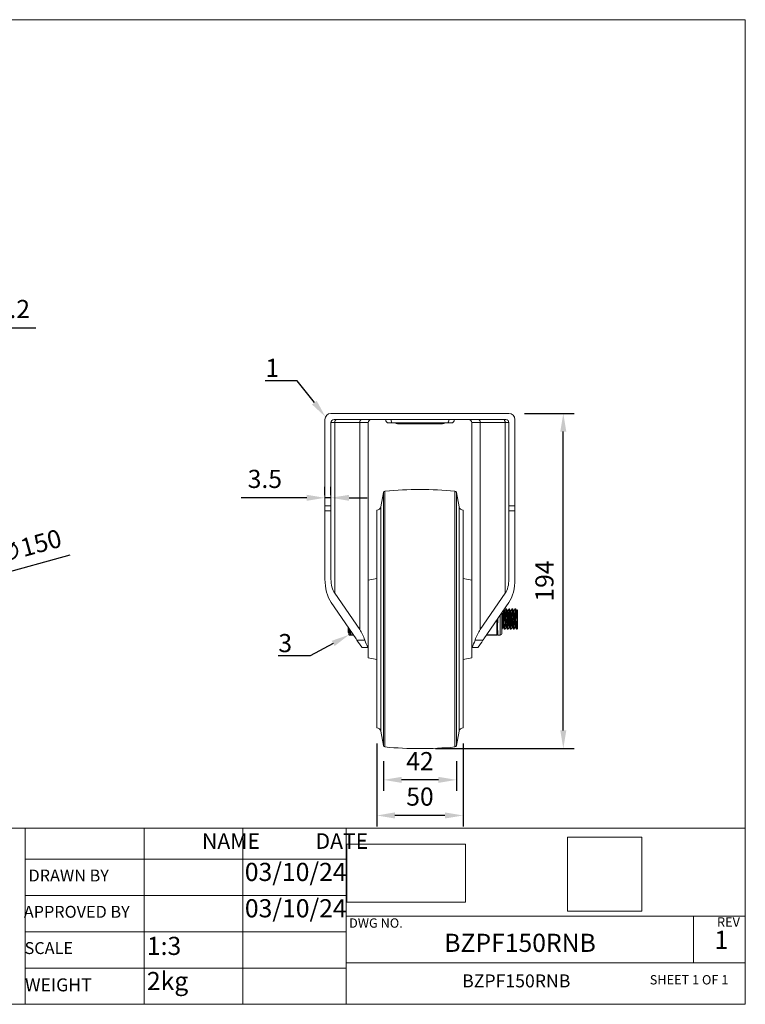
# Model space of a CAD drawing. Units: millimetres. Extents: x 10 to 287, y 10 to 200.
# Drawn here: x 147 to 287, y 10 to 200 of the extents above; entities that cross this region are included whole.
import ezdxf
from ezdxf import colors
from ezdxf.entities.mleader import LeaderData, LeaderLine
from ezdxf.math import Vec2, Vec3

# ---------------------------------------------------------------- set-up
doc = ezdxf.new("R2010")
doc.units = ezdxf.units.MM
doc.header["$LTSCALE"] = 0.75
for name, color, linetype, lineweight in [('FD_Dimensions', 7, 'Continuous', 13), ('Leaders', 7, 'Continuous', 13), ('Notes', 7, 'Continuous', 13), ('TITLEBLOCK', 7, 'Continuous', 18), ('Visible', 7, 'Continuous', 13), ('Visible Narrow', 7, 'Continuous', 13)]:
    doc.layers.add(name, color=color, linetype=linetype, lineweight=lineweight)
doc.styles.add('FusionTitle', font='arial.ttf')
doc.styles.get("Standard").update_dxf_attribs({"font": 'arial.ttf'})
doc.dimstyles.new('Dim-ISO-25', dxfattribs={"dimtxt": 3.5, "dimasz": 3.5, "dimexe": 2.1, "dimexo": 3, "dimgap": 1.4, "dimtad": 1, "dimdec": 4, "dimdsep": 46, "dimtxsty": 'Standard', "dimcen": 0, "dimadec": 4, "dimazin": 2, "dimtp": 0.1, "dimtm": 0.1, "dimtfac": 1, "dimtdec": 4, "dimtmove": 0, "dimatfit": 3, "dimfxl": 1, "dimarcsym": 0})
picture_1 = doc.add_image_def('image1.png', size_in_pixel=(284, 139))
picture_2 = doc.add_image_def('image2.png', size_in_pixel=(137, 136))

# ---------------------------------------------------------------- blocks, each defined once
blk = doc.blocks.new('BIL C&W DRAWING SHEET')
at = {"layer": 'TITLEBLOCK', "lineweight": 13}
for p, q in [((-175, 34), (-139, 34)), ((-116, 0), (-116, 34)), ((-97, 0), (-97, 34)), ((-77, 28), (-139, 28)), ((-77, 0), (-77, 28)), ((-77, 28), (-77, 22)), ((-77, 21), (-77, 28)), ((-77, 21), (-139, 21)), ((-77, 14), (-77, 21)), ((-77, 14), (-139, 14)), ((-77, 7), (-77, 14)), ((-77, 6), (-77, 12.5)), ((-77, 7), (-139, 7)), ((-77, 0), (-77, 7)), ((-77, 0), (-77, 6)), ((-139, 0), (-116, 0)), ((-116, 0), (-97, 0))]:
    blk.add_line(p, q, dxfattribs=at)
for points in [[(-277, 190), (0, 190), (0, 0), (-277, 0)], [(0, 0), (-209, 0), (-209, 34), (0, 34)], [(-175, 0), (-139, 0), (-139, 34), (-175, 34)], [(-139, 0), (-77, 0), (-77, 34), (-139, 34)], [(-77, 0), (-139, 0), (-139, 34), (-77, 34)], [(-77, 17), (0, 17), (0, 34), (-77, 34)], [(-10, 17), (-77, 17), (-77, 8), (-10, 8)], [(0, 8), (-10, 8), (-10, 17), (0, 17)], [(0, 0), (-77, 0), (-77, 8), (0, 8)], [(-77, 0), (-139, 0), (-139, 0), (-77, 0)]]:
    blk.add_lwpolyline(points, close=True, dxfattribs=at)
at = {"layer": 'TITLEBLOCK', "lineweight": 35, "attachment_point": 1, "style": 'FusionTitle'}
for s, width, heights, insert, char_height in [('\\pi3.71794;{\\f8514oem|b0|i0|c0|p0;NAME}', 19, [0], (-116, 33), 3), ('\\pi4.68554;{\\f8514oem|b0|i0|c0|p0;DATE}', 20, [0], (-97, 33), 3), ('{\\f8514oem|b0|i0|c0|p0; \\H1.04545x;DRAWN BY}', 23, [0], (-139, 26), 2.2), (' {\\f8514oem|b0|i0|c0|p0;\\H0.92x;APPROVED BY}', 26, [4.81], (-140, 19), 2.5), ('{\\f8514oem|b0|i0|c0|p0;DWG NO.}', 13, [0], (-76.47, 16.58), 1.8), ('\\pi2.52347;{\\f8514oem|b0|i0|c0|p0;REV}', 10, [0], (-10, 16.78), 1.8), (' {\\f8514oem|b0|i0|c0|p0;\\H0.76667x;SCALE}', 23, [0], (-140, 12), 3), ('{\\f8514oem|b0|i0|c0|p0;WEIGHT}', 23, [0], (-139, 5), 2.5), ('{\\f8514oem|b0|i0|c0|p0;SHEET 1 OF 1}', 18.4378, [0], (-18.44, 5.63), 1.8)]:
    blk.add_mtext_dynamic_manual_height_columns(s, width=width, gutter_width=17.5, heights=heights, dxfattribs=dict(at, insert=insert, char_height=char_height))
at = {"layer": 'TITLEBLOCK', "linetype": 'Continuous', "lineweight": 0}
image = blk.add_image(picture_1, insert=(-76.92, 19.7), size_in_units=(22.89, 11.2), dxfattribs=at)
image.dxf.flags = 15
image = blk.add_image(picture_2, insert=(-34.31, 17.97), size_in_units=(14.37, 14.27), dxfattribs=at)
image.dxf.flags = 15
blk = doc.blocks.new('*D22')
at = {"layer": 'Defpoints', "color": 0, "transparency": 16777216}
for p in [(127.49, 147.25), (131.55, 147.25), (131.55, 140.56)]:
    blk.add_point(p, dxfattribs=at)
at = {"layer": 'FD_Dimensions', "color": 0, "lineweight": -2, "transparency": 16777216}
for p, q in [((127.49, 144.25), (127.49, 138.46)), ((131.55, 144.25), (131.55, 138.46)), ((123.99, 140.56), (120.49, 140.56)), ((127.49, 140.56), (131.55, 140.56)), ((135.05, 140.56), (150.08, 140.56))]:
    blk.add_line(p, q, dxfattribs=at)
at = {"layer": 'FD_Dimensions', "color": 0, "transparency": 16777216}
for points in [[(123.99, 141.14), (123.99, 139.98), (127.49, 140.56)], [(135.05, 141.14), (135.05, 139.98), (131.55, 140.56)]]:
    blk.add_solid(points, dxfattribs=at)
at = {"layer": 'FD_Dimensions', "color": 0, "transparency": 16777216, "insert": (144.32, 143.72), "char_height": 3.5, "attachment_point": 5}
blk.add_mtext('12.2', dxfattribs=at)
blk = doc.blocks.new('*D23')
at = {"layer": 'Defpoints', "color": 0, "transparency": 16777216}
for p in [(136.11, 91.01), (87.93, 77.68)]:
    blk.add_point(p, dxfattribs=at)
at = {"layer": 'FD_Dimensions', "color": 0, "lineweight": -2, "transparency": 16777216}
for p, q in [((156.67, 96.7), (139.49, 91.95)), ((87.93, 77.68), (136.11, 91.01)), ((84.55, 76.75), (81.18, 75.81))]:
    blk.add_line(p, q, dxfattribs=at)
at = {"layer": 'FD_Dimensions', "color": 0, "transparency": 16777216}
for points in [[(139.33, 92.51), (139.64, 91.39), (136.11, 91.01)], [(84.4, 77.31), (84.71, 76.18), (87.93, 77.68)]]:
    blk.add_solid(points, dxfattribs=at)
at = {"layer": 'FD_Dimensions', "color": 0, "transparency": 16777216, "insert": (148.89, 97.96), "char_height": 3.5, "attachment_point": 5, "rotation": 15.4679}
blk.add_mtext('∅150', dxfattribs=at)
blk = doc.blocks.new('*D24')
at = {"layer": 'Defpoints', "color": 0, "transparency": 16777216}
for p in [(217.17, 59.93), (231.26, 59.93), (217.17, 53.31)]:
    blk.add_point(p, dxfattribs=at)
at = {"layer": 'FD_Dimensions', "color": 0, "lineweight": -2, "transparency": 16777216}
for p, q in [((217.17, 56.93), (217.17, 51.21)), ((231.26, 56.93), (231.26, 51.21)), ((227.76, 53.31), (220.67, 53.31))]:
    blk.add_line(p, q, dxfattribs=at)
at = {"layer": 'FD_Dimensions', "color": 0, "transparency": 16777216}
for points in [[(220.67, 53.89), (220.67, 52.73), (217.17, 53.31)], [(227.76, 53.89), (227.76, 52.73), (231.26, 53.31)]]:
    blk.add_solid(points, dxfattribs=at)
at = {"layer": 'FD_Dimensions', "color": 0, "transparency": 16777216, "insert": (224.21, 56.47), "char_height": 3.5, "attachment_point": 5}
blk.add_mtext('42', dxfattribs=at)
blk = doc.blocks.new('*D25')
at = {"layer": 'Defpoints', "color": 0, "transparency": 16777216}
for p in [(241.38, 124.01), (251.88, 124.01), (224.21, 59.35)]:
    blk.add_point(p, dxfattribs=at)
at = {"layer": 'FD_Dimensions', "color": 0, "lineweight": -2, "transparency": 16777216}
for p, q in [((244.38, 124.01), (253.98, 124.01)), ((251.88, 62.85), (251.88, 120.51)), ((227.21, 59.35), (253.98, 59.35))]:
    blk.add_line(p, q, dxfattribs=at)
at = {"layer": 'FD_Dimensions', "color": 0, "transparency": 16777216}
for points in [[(251.29, 120.51), (252.46, 120.51), (251.88, 124.01)], [(251.29, 62.85), (252.46, 62.85), (251.88, 59.35)]]:
    blk.add_solid(points, dxfattribs=at)
at = {"layer": 'FD_Dimensions', "color": 0, "transparency": 16777216, "insert": (248.69, 91.68), "char_height": 3.5, "attachment_point": 5, "rotation": 90}
blk.add_mtext('194', dxfattribs=at)
blk = doc.blocks.new('*D26')
at = {"layer": 'Defpoints', "color": 0, "transparency": 16777216}
for p in [(205.88, 107.74), (205.88, 105.24), (207.04, 105.24)]:
    blk.add_point(p, dxfattribs=at)
at = {"layer": 'FD_Dimensions', "color": 0, "lineweight": -2, "transparency": 16777216}
for p, q in [((205.88, 108.24), (205.88, 109.84)), ((207.04, 108.24), (207.04, 109.84)), ((202.38, 107.74), (189.68, 107.74)), ((207.04, 107.74), (205.88, 107.74)), ((210.54, 107.74), (214.04, 107.74))]:
    blk.add_line(p, q, dxfattribs=at)
at = {"layer": 'FD_Dimensions', "color": 0, "transparency": 16777216}
for points in [[(202.38, 108.32), (202.38, 107.16), (205.88, 107.74)], [(210.54, 108.32), (210.54, 107.16), (207.04, 107.74)]]:
    blk.add_solid(points, dxfattribs=at)
at = {"layer": 'FD_Dimensions', "color": 0, "transparency": 16777216, "insert": (194.28, 110.93), "char_height": 3.5, "attachment_point": 5}
blk.add_mtext('3.5', dxfattribs=at)
blk = doc.blocks.new('*D27')
at = {"layer": 'Defpoints', "color": 0, "transparency": 16777216}
for p in [(215.88, 63.35), (232.54, 63.35), (215.88, 46.44)]:
    blk.add_point(p, dxfattribs=at)
at = {"layer": 'FD_Dimensions', "color": 0, "lineweight": -2, "transparency": 16777216}
for p, q in [((215.88, 60.35), (215.88, 44.34)), ((232.54, 60.35), (232.54, 44.34)), ((229.04, 46.44), (219.38, 46.44))]:
    blk.add_line(p, q, dxfattribs=at)
at = {"layer": 'FD_Dimensions', "color": 0, "transparency": 16777216}
for points in [[(219.38, 47.03), (219.38, 45.86), (215.88, 46.44)], [(229.04, 47.03), (229.04, 45.86), (232.54, 46.44)]]:
    blk.add_solid(points, dxfattribs=at)
at = {"layer": 'FD_Dimensions', "color": 0, "transparency": 16777216, "insert": (224.21, 49.63), "char_height": 3.5, "attachment_point": 5}
blk.add_mtext('50', dxfattribs=at)

msp = doc.modelspace()

# ---------------------------------------------------------------- linework, layer by layer
at = {"layer": 'Visible', "extrusion": (0, 1, 0)}
for p, q in [((207.044177, 124.013901), (241.37751, 124.013901)), ((205.87751, 106.176107), (205.87751, 122.847235)), ((207.044177, 122.263901), (207.044177, 106.176107)), ((207.62751, 122.847235), (240.794177, 122.847235)), ((214.210844, 87.392271), (214.210844, 122.263901)), ((218.892185, 122.180568), (218.210844, 122.180568)), ((229.529502, 122.180568), (218.892185, 122.180568)), ((228.544177, 122.013901), (219.87751, 122.013901)), ((230.210844, 122.180568), (229.529502, 122.180568)), ((234.210844, 87.392271), (234.210844, 122.263901)), ((241.37751, 106.176107), (241.37751, 122.263901)), ((242.544177, 122.847235), (242.544177, 106.176107)), ((216.663434, 106.003148), (217.165632, 108.765235)), ((231.758253, 106.003148), (231.256056, 108.765235)), ((205.87751, 105.242351), (205.87751, 106.176107)), ((205.87751, 92.066853), (205.87751, 105.242351)), ((207.044177, 106.176107), (207.044177, 105.242351)), ((207.044177, 105.242351), (207.044177, 92.066853)), ((215.87751, 63.347235), (215.87751, 105.347235)), ((232.544177, 63.347235), (232.544177, 105.347235)), ((241.37751, 105.242351), (241.37751, 106.176107)), ((241.37751, 92.066853), (241.37751, 105.242351)), ((242.544177, 106.176107), (242.544177, 105.242351)), ((242.544177, 105.242351), (242.544177, 92.066853)), ((214.210844, 91.847235), (215.87751, 92.155877)), ((234.210844, 91.847235), (232.544177, 92.155877)), ((207.761343, 89.312047), (212.580922, 82.306185)), ((235.840765, 82.306185), (240.660345, 89.312047)), ((211.870633, 80.553127), (207.051054, 87.558989)), ((241.370633, 87.558989), (236.551054, 80.553127)), ((214.210844, 81.302198), (214.210844, 87.392271)), ((234.210844, 81.302198), (234.210844, 87.392271)), ((240.044177, 81.638901), (240.044177, 85.630819)), ((240.622557, 85.986651), (240.511999, 85.986651)), ((240.898635, 86.319485), (240.814719, 86.319485)), ((241.205891, 85.986651), (241.095332, 85.986651)), ((241.481969, 86.319485), (241.398052, 86.319485)), ((241.789224, 85.986651), (241.678665, 85.986651)), ((242.065302, 86.319485), (241.981385, 86.319485)), ((242.372557, 85.986651), (242.261999, 85.986651)), ((242.648635, 86.319485), (242.564719, 86.319485)), ((242.955891, 85.986651), (242.845332, 85.986651)), ((243.044177, 86.146733), (243.044177, 85.299589)), ((239.210844, 84.347235), (239.210844, 84.419464)), ((239.210844, 83.620668), (239.210844, 84.347235)), ((243.044177, 83.39488), (243.044177, 85.299589)), ((210.37751, 82.413112), (210.37751, 82.723568)), ((210.37751, 82.413112), (210.37751, 82.396743)), ((210.37751, 82.413112), (210.460844, 82.413112)), ((210.37751, 82.396743), (210.37751, 82.380403)), ((210.37751, 82.396743), (210.460844, 82.396743)), ((210.37751, 82.16955), (210.37751, 82.380403)), ((210.37751, 82.380403), (210.460844, 82.380403)), ((210.37751, 82.16955), (210.37751, 82.0559)), ((210.37751, 81.756429), (210.37751, 82.0559)), ((210.37751, 81.756429), (210.460844, 81.756429)), ((210.460844, 81.475285), (210.460844, 82.602433)), ((239.210844, 81.388901), (239.210844, 82.115468)), ((240.326355, 82.707818), (240.215797, 82.707818)), ((240.606969, 82.374985), (240.523052, 82.374985)), ((240.909689, 82.707818), (240.79913, 82.707818)), ((241.190302, 82.374985), (241.106385, 82.374985)), ((241.493022, 82.707818), (241.382464, 82.707818)), ((241.773635, 82.374985), (241.689719, 82.374985)), ((242.076355, 82.707818), (241.965797, 82.707818)), ((242.356969, 82.374985), (242.273052, 82.374985)), ((242.659689, 82.707818), (242.54913, 82.707818)), ((242.940302, 82.374985), (242.856385, 82.374985)), ((243.044177, 83.39488), (243.044177, 82.547739)), ((210.483228, 81.391857), (210.533231, 81.305379)), ((210.67746, 81.222235), (210.942083, 81.222235)), ((210.942083, 81.222235), (211.410331, 81.222235)), ((214.210844, 78.850324), (214.210844, 81.302198)), ((234.210844, 78.850324), (234.210844, 81.302198)), ((237.011357, 81.222235), (239.044177, 81.222235)), ((239.154417, 81.263901), (239.669177, 81.263901)), ((213.044177, 78.847235), (213.044177, 78.850324)), ((213.044177, 78.847235), (214.210844, 78.847235)), ((214.210844, 78.850324), (214.210844, 78.847235)), ((214.210844, 76.847235), (214.210844, 78.847235)), ((234.210844, 78.847235), (234.210844, 78.850324)), ((234.210844, 78.847235), (235.37751, 78.847235)), ((234.210844, 76.847235), (234.210844, 78.847235)), ((235.37751, 78.850324), (235.37751, 78.847235)), ((214.210844, 76.847235), (215.87751, 76.538593)), ((234.210844, 76.847235), (232.544177, 76.538593)), ((216.663434, 62.691321), (217.165632, 59.929234)), ((231.758253, 62.691321), (231.256056, 59.929234))]:
    msp.add_line(p, q, dxfattribs=at)
at = {"layer": 'Visible', "extrusion": (-2.22331e-16, 0, -1)}
for centre, radius, start, end in [((-207.044177, 122.847235), 1.166667, 0, 90), ((-241.37751, 122.847235), 1.166667, 90, 180), ((-218.210844, 122.847235), 0.666667, 270, 0), ((-219.87751, 122.847235), 0.833333, 270, 306.86989765), ((-228.544177, 122.847235), 0.833333, 233.13010235, 270), ((-230.210844, 122.847235), 0.666667, 180, 270), ((-217.493588, 108.705606), 0.333333, 10.30484647, 84.74440053), ((-224.210844, 35.680568), 73.666667, 84.74440053, 95.25559947), ((-230.928099, 108.705606), 0.333333, 95.25559947, 169.69515353), ((-215.87751, 106.146043), 0.798808, 190.30484647, 270), ((-232.544177, 106.146043), 0.798808, 270, 349.69515353), ((-210.62751, 81.475285), 0.166667, 329.96243556, 0), ((-239.669177, 81.638901), 0.375, 180, 270), ((-215.87751, 62.548426), 0.798808, 90, 169.69515353), ((-232.544177, 62.548426), 0.798808, 10.30484647, 90), ((-217.493588, 59.988863), 0.333333, 275.25559947, 349.69515353), ((-224.210844, 133.013901), 73.666667, 264.74440053, 275.25559947), ((-230.928099, 59.988863), 0.333333, 190.30484647, 264.74440053)]:
    msp.add_arc(centre, radius, start, end, dxfattribs=at)
at = {"layer": 'Visible'}
for centre, radius, start, end in [((207.62751, 122.263901), 0.583333, 90, 180), ((214.794177, 122.263901), 0.583333, 90, 180), ((233.62751, 122.263901), 0.583333, 0, 90), ((240.794177, 122.263901), 0.583333, 0, 90), ((267.57696, 86.22407), 27.479563, 181.0848731, 187.32989805), ((274.245295, 86.242481), 33.945895, 180.44145065, 186.53831571), ((214.417954, 82.606415), 28.634786, 1.57772387, 6.76038417), ((255.368067, 84.941906), 15.320743, 180.5435792, 188.37919454), ((210.677467, 81.388914), 0.166679, 210.07755647, 269.99755778), ((225.145689, 88.419492), 15.422782, 211.89977144, 218.33488523), ((222.6838, 83.590143), 9.705594, 200.01051578, 209.2228912), ((225.737887, 83.590143), 9.705594, 330.7771088, 339.98948422), ((223.275999, 88.419492), 15.422782, 321.66511477, 328.10022856), ((239.044177, 81.388901), 0.166667, 270, 0)]:
    msp.add_arc(centre, radius, start, end, dxfattribs=at)
at = {"layer": 'Visible', "extrusion": (-2.22331e-16, -4.6438e-26, -1)}
msp.add_ellipse((208.87751, 92.066853), major_axis=(0, 5.682353), ratio=0.5279503106, start_param=3.7961634209, end_param=4.7123889804, dxfattribs=at)
at = {"layer": 'Visible'}
for centre, major_axis, start_param, end_param in [((208.87751, 92.066853), (0, 3.472549), 1.5707963268, 2.4870218863), ((239.544177, 92.066853), (0, 3.472549), 3.7961634209, 4.7123889804), ((210.044177, 76.045264), (0, 5.682353), -0.7328229609, -0.6545707673), ((238.37751, 76.045264), (0, 5.682353), 0.6545707673, 0.732822961)]:
    msp.add_ellipse(centre, major_axis=major_axis, ratio=0.5279503106, start_param=start_param, end_param=end_param, dxfattribs=at)
at = {"layer": 'Visible', "extrusion": (-2.22331e-16, -4.64833e-26, -1)}
msp.add_ellipse((239.544177, 92.066853), major_axis=(0, 5.682353), ratio=0.5279503106, start_param=1.5707963268, end_param=2.4870218863, dxfattribs=at)
at = {"layer": 'Visible', "extrusion": (-2.22331e-16, -4.64498e-26, -1)}
msp.add_ellipse((210.044177, 76.045264), major_axis=(0, 7.892157), ratio=0.5279503106, start_param=0.6545707673, end_param=1.0060897159, dxfattribs=at)
at = {"layer": 'Visible', "extrusion": (-2.22331e-16, -4.64715e-26, -1)}
msp.add_ellipse((238.37751, 76.045264), major_axis=(0, 7.892157), ratio=0.5279503106, start_param=-1.0060897159, end_param=-0.6545707673, dxfattribs=at)
at = {"layer": 'Visible'}
for points, knots in [([(240.614522, 82.383201), (240.59494, 82.351387), (240.575358, 82.449364), (240.555776, 82.667292), (240.529122, 82.963928), (240.502468, 83.477549), (240.475814, 84.036712), (240.449165, 84.595756), (240.422517, 85.19043), (240.395869, 85.622314), (240.384071, 85.81352), (240.372273, 85.971323), (240.360475, 86.088149)], [26.1702428682, 26.1702428682, 26.1702428682, 26.1702428682, 26.8030004046, 26.8030004046, 26.8030004046, 27.6642890519, 27.6642890519, 27.6642890519, 28.5253934339, 28.5253934339, 28.5253934339, 28.9066275128, 28.9066275128, 28.9066275128, 28.9066275128]), ([(240.79913, 82.709806), (240.790619, 82.709065), (240.782107, 82.728616), (240.773596, 82.769435), (240.745664, 82.903386), (240.717733, 83.263513), (240.689802, 83.719097), (240.661877, 84.174576), (240.633952, 84.715779), (240.606027, 85.146342), (240.578109, 85.576807), (240.55019, 85.887539), (240.522272, 85.965841), (240.520362, 85.971199), (240.518451, 85.975461), (240.516541, 85.978644)], [34.5575191895, 34.5575191895, 34.5575191895, 34.5575191895, 34.8325565493, 34.8325565493, 34.8325565493, 35.7351146498, 35.7351146498, 35.7351146498, 36.6374644167, 36.6374644167, 36.6374644167, 37.5396082703, 37.5396082703, 37.5396082703, 37.6013383324, 37.6013383324, 37.6013383324, 37.6013383324]), ([(240.905147, 82.718311), (240.889234, 82.746301), (240.873322, 82.843914), (240.857409, 83.005336), (240.829471, 83.288747), (240.801533, 83.762807), (240.773596, 84.25537), (240.745664, 84.747818), (240.717733, 85.248279), (240.689802, 85.575095), (240.667387, 85.837365), (240.644972, 85.983332), (240.622557, 85.985558)], [34.6552927002, 34.6552927002, 34.6552927002, 34.6552927002, 35.1694821525, 35.1694821525, 35.1694821525, 36.0722510124, 36.0722510124, 36.0722510124, 36.9748091128, 36.9748091128, 36.9748091128, 37.6991118431, 37.6991118431, 37.6991118431, 37.6991118431]), ([(240.807166, 86.312596), (240.809931, 86.317585), (240.812697, 86.319892), (240.815462, 86.319421), (240.842227, 86.314868), (240.868991, 86.050292), (240.895756, 85.614666), (240.922494, 85.179479), (240.949231, 84.581417), (240.975969, 84.021231), (241.00268, 83.46159), (241.029392, 82.949756), (241.056104, 82.657236), (241.072864, 82.47369), (241.089625, 82.378537), (241.106385, 82.377424)], [-26.165043778, -26.165043778, -26.165043778, -26.165043778, -26.0756827109, -26.0756827109, -26.0756827109, -25.210822683, -25.210822683, -25.210822683, -24.3468368616, -24.3468368616, -24.3468368616, -23.4836905367, -23.4836905367, -23.4836905367, -22.9420976704, -22.9420976704, -22.9420976704, -22.9420976704]), ([(241.197855, 82.381526), (241.197275, 82.380512), (241.196695, 82.37962), (241.196115, 82.378848), (241.169412, 82.343359), (241.14271, 82.566476), (241.116008, 82.973484), (241.089312, 83.380397), (241.062617, 83.96386), (241.035921, 84.52857), (241.009231, 85.09315), (240.982541, 85.628934), (240.955852, 85.956653), (240.93678, 86.190836), (240.917708, 86.3158), (240.898635, 86.317641)], [19.887057561, 19.887057561, 19.887057561, 19.887057561, 19.9058048028, 19.9058048028, 19.9058048028, 20.7686435349, 20.7686435349, 20.7686435349, 21.6312810761, 21.6312810761, 21.6312810761, 22.4937195592, 22.4937195592, 22.4937195592, 23.1100036687, 23.1100036687, 23.1100036687, 23.1100036687]), ([(241.382464, 82.709452), (241.375213, 82.708747), (241.367963, 82.722883), (241.360713, 82.752603), (241.332735, 82.867294), (241.304756, 83.211607), (241.276778, 83.660185), (241.248806, 84.108652), (241.220834, 84.651731), (241.192863, 85.091787), (241.164898, 85.531735), (241.136934, 85.859307), (241.108969, 85.955347), (241.105937, 85.965758), (241.102906, 85.973425), (241.099874, 85.97841)], [28.2743338823, 28.2743338823, 28.2743338823, 28.2743338823, 28.5086119964, 28.5086119964, 28.5086119964, 29.4126966849, 29.4126966849, 29.4126966849, 30.3165559347, 30.3165559347, 30.3165559347, 31.2201922076, 31.2201922076, 31.2201922076, 31.3181530252, 31.3181530252, 31.3181530252, 31.3181530252]), ([(241.48848, 82.718438), (241.473877, 82.74377), (241.459273, 82.827625), (241.44467, 82.966707), (241.416684, 83.233242), (241.388699, 83.696881), (241.360713, 84.188748), (241.332735, 84.680491), (241.304756, 85.189912), (241.276778, 85.531542), (241.253149, 85.820063), (241.22952, 85.983694), (241.205891, 85.985903)], [28.372107393, 28.372107393, 28.372107393, 28.372107393, 28.8439938644, 28.8439938644, 28.8439938644, 29.7483064595, 29.7483064595, 29.7483064595, 30.652391148, 30.652391148, 30.652391148, 31.4159265359, 31.4159265359, 31.4159265359, 31.4159265359]), ([(241.390499, 86.31199), (241.412175, 86.347173), (241.433851, 86.220673), (241.455527, 85.953473), (241.482104, 85.625847), (241.508682, 85.092374), (241.53526, 84.530205), (241.561819, 83.968433), (241.588378, 83.387824), (241.614937, 82.980937), (241.639864, 82.59905), (241.664791, 82.376434), (241.689719, 82.375121)], [-19.8818584708, -19.8818584708, -19.8818584708, -19.8818584708, -19.1814366587, -19.1814366587, -19.1814366587, -18.32261496, -18.32261496, -18.32261496, -17.4643985734, -17.4643985734, -17.4643985734, -16.6589123632, -16.6589123632, -16.6589123632, -16.6589123632]), ([(241.781188, 82.38343), (241.773258, 82.369005), (241.765328, 82.375758), (241.757398, 82.405071), (241.730651, 82.503942), (241.703903, 82.857687), (241.677156, 83.347484), (241.650415, 83.837158), (241.623674, 84.454029), (241.596933, 84.990984), (241.570199, 85.527806), (241.543465, 85.975133), (241.51673, 86.182845), (241.505143, 86.272871), (241.493556, 86.317187), (241.481969, 86.316764)], [13.6038722539, 13.6038722539, 13.6038722539, 13.6038722539, 13.8601201021, 13.8601201021, 13.8601201021, 14.7244273212, 14.7244273212, 14.7244273212, 15.5885182747, 15.5885182747, 15.5885182747, 16.452395132, 16.452395132, 16.452395132, 16.8268183615, 16.8268183615, 16.8268183615, 16.8268183615]), ([(241.965797, 82.708963), (241.960154, 82.708394), (241.954511, 82.716928), (241.948867, 82.734999), (241.920838, 82.824755), (241.892808, 83.14784), (241.864779, 83.586242), (241.836757, 84.024528), (241.808735, 84.568619), (241.780713, 85.019876), (241.752698, 85.471013), (241.724684, 85.819655), (241.696669, 85.938576), (241.692182, 85.957624), (241.687695, 85.970713), (241.683208, 85.978013)], [21.9911485751, 21.9911485751, 21.9911485751, 21.9911485751, 22.1734987798, 22.1734987798, 22.1734987798, 23.0792310013, 23.0792310013, 23.0792310013, 23.9847203728, 23.9847203728, 23.9847203728, 24.8899694015, 24.8899694015, 24.8899694015, 25.034967718, 25.034967718, 25.034967718, 25.034967718]), ([(242.071813, 82.718448), (242.058868, 82.740489), (242.045924, 82.808526), (242.032979, 82.921325), (242.004942, 83.165634), (241.976905, 83.614643), (241.948867, 84.104267), (241.920838, 84.593759), (241.892808, 85.11328), (241.864779, 85.473071), (241.839594, 85.796349), (241.814409, 85.984412), (241.789224, 85.986292)], [22.0889220858, 22.0889220858, 22.0889220858, 22.0889220858, 22.5072156576, 22.5072156576, 22.5072156576, 23.4131932429, 23.4131932429, 23.4131932429, 24.3189254644, 24.3189254644, 24.3189254644, 25.1327412287, 25.1327412287, 25.1327412287, 25.1327412287]), ([(241.973832, 86.31014), (241.987725, 86.333968), (242.001618, 86.2938), (242.015511, 86.187746), (242.042219, 85.983862), (242.068927, 85.540171), (242.095635, 85.005314), (242.122295, 84.471427), (242.148954, 83.856207), (242.175614, 83.365082), (242.202229, 82.874775), (242.228845, 82.516782), (242.25546, 82.410286), (242.261324, 82.386822), (242.267188, 82.375656), (242.273052, 82.376265)], [-13.5986731636, -13.5986731636, -13.5986731636, -13.5986731636, -13.1497516112, -13.1497516112, -13.1497516112, -12.2867165128, -12.2867165128, -12.2867165128, -11.4252490965, -11.4252490965, -11.4252490965, -10.565214409, -10.565214409, -10.565214409, -10.375727056, -10.375727056, -10.375727056, -10.375727056]), ([(242.364522, 82.384284), (242.349573, 82.358965), (242.334624, 82.407814), (242.319676, 82.531973), (242.292879, 82.754533), (242.266083, 83.215048), (242.239287, 83.758324), (242.212498, 84.301454), (242.185709, 84.917487), (242.15892, 85.398919), (242.132138, 85.880223), (242.105356, 86.218316), (242.078574, 86.299368), (242.07415, 86.312756), (242.069726, 86.319092), (242.065302, 86.318643)], [7.3206869467, 7.3206869467, 7.3206869467, 7.3206869467, 7.8037307159, 7.8037307159, 7.8037307159, 8.6696130126, 8.6696130126, 8.6696130126, 9.535263699, 9.535263699, 9.535263699, 10.4006849845, 10.4006849845, 10.4006849845, 10.5436330543, 10.5436330543, 10.5436330543, 10.5436330543]), ([(242.54913, 82.708384), (242.545466, 82.708064), (242.541802, 82.711653), (242.538138, 82.719295), (242.510054, 82.777875), (242.48197, 83.073372), (242.453885, 83.497478), (242.425809, 83.921462), (242.397733, 84.464768), (242.369656, 84.928358), (242.341588, 85.391817), (242.31352, 85.765552), (242.285452, 85.912718), (242.279148, 85.945768), (242.272845, 85.967231), (242.266541, 85.977448)], [15.7079632679, 15.7079632679, 15.7079632679, 15.7079632679, 15.8263613832, 15.8263613832, 15.8263613832, 16.7338643359, 16.7338643359, 16.7338643359, 17.6411066935, 17.6411066935, 17.6411066935, 18.5480910125, 18.5480910125, 18.5480910125, 18.7517824109, 18.7517824109, 18.7517824109, 18.7517824109]), ([(242.655147, 82.718231), (242.644236, 82.736407), (242.633326, 82.787402), (242.622415, 82.871259), (242.594323, 83.087178), (242.566231, 83.516259), (242.538138, 84.001148), (242.510054, 84.485897), (242.48197, 85.015879), (242.453885, 85.39684), (242.426776, 85.764575), (242.399667, 85.985748), (242.372557, 85.986604)], [15.8057367786, 15.8057367786, 15.8057367786, 15.8057367786, 16.1582897345, 16.1582897345, 16.1582897345, 17.0660558463, 17.0660558463, 17.0660558463, 17.973558799, 17.973558799, 17.973558799, 18.8495559215, 18.8495559215, 18.8495559215, 18.8495559215]), ([(242.557166, 86.311586), (242.563335, 86.322874), (242.569504, 86.321199), (242.575674, 86.30577), (242.602327, 86.239115), (242.62898, 85.917044), (242.655633, 85.447051), (242.682202, 84.978531), (242.708772, 84.371289), (242.735341, 83.826861), (242.762194, 83.276633), (242.789046, 82.800515), (242.815899, 82.559563), (242.829394, 82.438467), (242.84289, 82.377818), (242.856385, 82.377769)], [-7.3154878565, -7.3154878565, -7.3154878565, -7.3154878565, -7.116137603, -7.116137603, -7.116137603, -6.2548849333, -6.2548849333, -6.2548849333, -5.396328877, -5.396328877, -5.396328877, -4.5286272315, -4.5286272315, -4.5286272315, -4.0925417488, -4.0925417488, -4.0925417488, -4.0925417488]), ([(242.947855, 82.382633), (242.926242, 82.34766), (242.90463, 82.473006), (242.883017, 82.738664), (242.856169, 83.068677), (242.82932, 83.609197), (242.802472, 84.177432), (242.775631, 84.745504), (242.74879, 85.330933), (242.72195, 85.735841), (242.697512, 86.104504), (242.673074, 86.317416), (242.648635, 86.319194)], [1.0375016395, 1.0375016395, 1.0375016395, 1.0375016395, 1.7358826788, 1.7358826788, 1.7358826788, 2.6034486245, 2.6034486245, 2.6034486245, 3.4707673222, 3.4707673222, 3.4707673222, 4.2604477471, 4.2604477471, 4.2604477471, 4.2604477471]), ([(243.044177, 85.299589), (243.016043, 85.703976), (242.987908, 85.964443), (242.959774, 85.985217), (242.95848, 85.986173), (242.957185, 85.986621), (242.955891, 85.986568)], [11.61542151911, 11.61542151911, 11.61542151911, 11.61542151911, 12.52454215189, 12.52454215189, 12.52454215189, 12.56637061436, 12.56637061436, 12.56637061436, 12.56637061436]), ([(239.210844, 82.115468), (239.211368, 82.193158), (239.201948, 82.277604), (239.174335, 82.506797), (239.154417, 82.658374), (239.154417, 82.805568), (239.154417, 82.952761), (239.174335, 83.119225), (239.201948, 83.400182), (239.211368, 83.511483), (239.210844, 83.620668)], [-0.25013697453, -0.25013697453, -0.25013697453, -0.25013697453, -0.15296808632, -0.15296808632, 0, 0, 0, 0.15296808632, 0.15296808632, 0.25013697453, 0.25013697453, 0.25013697453, 0.25013697453])]:
    msp.add_open_spline(points, degree=3, knots=knots, dxfattribs=at)
for points in [[(240.409992, 86.162576), (240.445497, 86.101318), (240.481012, 86.040066), (240.516541, 85.978821)], [(240.618022, 85.986651), (240.681107, 86.0954), (240.744149, 86.204174), (240.807166, 86.312962)], [(240.906188, 86.312962), (240.970718, 86.201563), (241.035273, 86.090179), (241.099874, 85.978821)], [(241.201355, 85.986651), (241.26444, 86.0954), (241.327482, 86.204174), (241.390499, 86.312962)], [(241.489522, 86.312962), (241.554051, 86.201563), (241.618607, 86.090179), (241.683208, 85.978821)], [(241.784689, 85.986651), (241.847773, 86.0954), (241.910815, 86.204174), (241.973832, 86.312962)], [(242.072855, 86.312962), (242.137385, 86.201563), (242.20194, 86.090179), (242.266541, 85.978821)], [(242.368022, 85.986651), (242.431107, 86.0954), (242.494149, 86.204174), (242.557166, 86.312962)], [(242.656188, 86.312962), (242.720718, 86.201563), (242.785273, 86.090179), (242.849874, 85.978821)], [(242.951355, 85.986651), (242.982306, 86.040005), (243.013245, 86.093365), (243.044177, 86.146729)], [(240.220332, 82.707818), (240.161581, 82.60654), (240.102868, 82.505241), (240.044177, 82.403929)], [(240.515499, 82.381507), (240.45097, 82.492906), (240.386414, 82.60429), (240.321813, 82.715648)], [(240.803665, 82.707818), (240.740581, 82.599069), (240.677539, 82.490295), (240.614522, 82.381507)], [(241.098832, 82.381507), (241.034303, 82.492906), (240.969747, 82.60429), (240.905147, 82.715648)], [(241.386999, 82.707818), (241.323914, 82.599069), (241.260872, 82.490295), (241.197855, 82.381507)], [(241.682166, 82.381507), (241.617636, 82.492906), (241.553081, 82.60429), (241.48848, 82.715648)], [(241.970332, 82.707818), (241.907247, 82.599069), (241.844206, 82.490295), (241.781188, 82.381507)], [(242.265499, 82.381507), (242.20097, 82.492906), (242.136414, 82.60429), (242.071813, 82.715648)], [(242.553665, 82.707818), (242.490581, 82.599069), (242.427539, 82.490295), (242.364522, 82.381507)], [(242.848832, 82.381507), (242.784303, 82.492906), (242.719747, 82.60429), (242.655147, 82.715648)], [(243.044177, 82.54774), (243.012062, 82.492334), (242.979955, 82.436923), (242.947855, 82.381507)]]:
    msp.add_open_spline(points, degree=3, dxfattribs=at)
at = {"layer": 'Visible Narrow', "extrusion": (0, 1, 0)}
for p, q in [((207.044177, 122.263901), (207.761343, 122.263901)), ((207.761343, 89.312047), (207.761343, 122.263901)), ((207.761343, 122.263901), (212.580922, 122.263901)), ((214.210844, 122.263901), (212.580922, 122.263901)), ((212.580922, 82.306185), (212.580922, 122.263901)), ((235.840765, 122.263901), (234.210844, 122.263901)), ((235.840765, 82.306185), (235.840765, 122.263901)), ((235.840765, 122.263901), (240.660345, 122.263901)), ((240.660345, 122.263901), (241.37751, 122.263901)), ((240.660345, 89.312047), (240.660345, 122.263901)), ((217.165632, 59.929234), (217.165632, 108.765235)), ((217.463055, 59.656931), (217.463055, 109.037538)), ((230.958632, 59.656931), (230.958632, 109.037538)), ((231.256056, 59.929234), (231.256056, 108.765235)), ((207.044177, 106.176107), (205.87751, 106.176107)), ((205.87751, 105.242351), (207.044177, 105.242351)), ((216.663434, 62.691321), (216.663434, 106.003148)), ((231.758253, 62.691321), (231.758253, 106.003148)), ((242.544177, 106.176107), (241.37751, 106.176107)), ((241.37751, 105.242351), (242.544177, 105.242351)), ((239.044177, 84.177193), (239.044177, 81.305568)), ((239.669177, 81.263901), (239.669177, 85.085709)), ((210.37751, 82.16955), (210.460844, 82.16955)), ((210.37751, 82.0559), (210.460844, 82.0559)), ((210.483228, 82.569895), (210.483228, 81.391857)), ((211.353003, 81.305568), (210.94208, 81.305568)), ((210.942087, 81.222235), (210.942087, 81.305566)), ((213.563951, 80.268893), (212.051089, 80.268893)), ((236.370599, 80.268893), (234.857737, 80.268893)), ((239.044177, 81.305568), (237.068685, 81.305568)), ((239.044177, 81.305568), (239.044177, 81.222235))]:
    msp.add_line(p, q, dxfattribs=at)
at = {"layer": 'Visible Narrow'}
for centre, radius, start, end in [((215.551622, 82.948667), 5.025798, 185.40552736, 198.94768098), ((216.102612, 83.051742), 5.447944, 188.67640355, 198.69434592), ((211.591711, 59.365265), 21.965733, 92.07130543, 92.76216713)]:
    msp.add_arc(centre, radius, start, end, dxfattribs=at)
for centre, major_axis, ratio, start_param, end_param in [((208.116487, 122.263901), (0, 0.583333), 0.6088187851, 0, 1.5707963268), ((212.936066, 122.263901), (0, 0.583333), 0.6088187851, 0, 1.5707963268), ((218.892185, 122.847235), (0, 0.666667), 0.3710691824, 1.5707963268, 3.1415926536), ((235.485621, 122.263901), (0, 0.583333), 0.6088187851, 4.7123889804, 6.2831853072), ((240.305201, 122.263901), (0, 0.583333), 0.6088187851, -1.5707963268, 0), ((239.044177, 84.347235), (-0.166667, 0), 0.5, 1.965257936, 3.1415926536), ((239.044177, 84.347235), (0.166667, 0), 0.5, 0, 0.5137533332), ((210.942087, 81.388901), (0, 0.166667), 0.9606569257, 2.0193455388, 3.1415664873)]:
    msp.add_ellipse(centre, major_axis=major_axis, ratio=ratio, start_param=start_param, end_param=end_param, dxfattribs=at)
at = {"layer": 'Visible Narrow', "extrusion": (-2.22331e-16, 2.24208e-44, -1)}
msp.add_ellipse((229.529502, 122.847235), major_axis=(0, 0.666667), ratio=0.3710691824, start_param=1.5707963268, end_param=3.1415926536, dxfattribs=at)
at = {"layer": 'Visible Narrow', "extrusion": (-2.22331e-16, 7.17124e-29, -1)}
msp.add_ellipse((210.942087, 81.388901), major_axis=(0.15809, 0.052776), ratio=0.4803284503, start_param=1.7298810493, end_param=2.8522132533, dxfattribs=at)
at = {"layer": 'Visible Narrow', "extrusion": (-2.22331e-16, -2.29589e-41, -1)}
msp.add_ellipse((239.044177, 81.388901), major_axis=(0.166667, 0), ratio=0.5, start_param=0, end_param=1.5707963268, dxfattribs=at)

# ---------------------------------------------------------------- block references
at = {"layer": 'TITLEBLOCK'}
msp.add_blockref('BIL C&W DRAWING SHEET', (287, 10), dxfattribs=at)

# ---------------------------------------------------------------- texts
at = {"layer": 'Notes', "attachment_point": 1}
for s, width, insert, char_height in [('03/10/24', 1.85217048, (190.408112, 37.295005), 3.5), ('03/10/24', 1.82411672, (190.423149, 30.28086), 3.5), ('1:3', 1.54837609, (171.514758, 23.022579), 3.5), ('BZPF150RNB', 0.31219376, (228.904146, 23.614059), 3.5), ('1', 0.88639672, (281.036914, 24.187018), 3.5), ('2kg', 1.73510651, (171.519159, 16.239551), 3.5), ('BZPF150RNB', 1.25003625, (232.354247, 15.767991), 2.5)]:
    msp.add_mtext_dynamic_manual_height_columns(s, width=width, gutter_width=17.5, heights=[0], dxfattribs=dict(at, insert=insert, char_height=char_height))

# ---------------------------------------------------------------- dimensions: what is measured, and where the dimension line sits
at = {"layer": 'FD_Dimensions'}
for base, p1, p2, picture, middle in [((131.553731, 140.558436), (127.487064, 147.251633), (131.553731, 147.251633), '*D22', (144.316794, 143.715598)), ((205.87751, 107.739287), (207.044177, 105.242351), (205.87751, 105.242351), '*D26', (194.279523, 110.927486)), ((215.87751, 46.442427), (232.544177, 63.347235), (215.87751, 63.347235), '*D27', (224.210844, 49.629433))]:
    dim = msp.add_linear_dim(base=base, p1=p1, p2=p2, dimstyle='Dim-ISO-25', override={"dimlfac": 3, "dimclrd": 0, "dimclre": 0}, dxfattribs=at)
    dim.commit()
    dim.dimension.update_dxf_attribs({"geometry": picture, "text_midpoint": middle})
dim = msp.add_linear_dim(base=(251.87751, 124.013901), p1=(224.210844, 59.347235), p2=(241.37751, 124.013901), angle=90, dimstyle='Dim-ISO-25', override={"dimlfac": 3, "dimclrd": 0, "dimclre": 0}, dxfattribs=at)
dim.commit()
dim.dimension.update_dxf_attribs({"geometry": '*D25', "text_midpoint": (248.690505, 91.680568)})
dim = msp.add_diameter_dim_2p(p1=(87.925897, 77.679774), p2=(136.114899, 91.014695), dimstyle='Dim-ISO-25', override={"dimlfac": 3}, dxfattribs=at)
dim.commit()
dim.dimension.update_dxf_attribs({"geometry": '*D23', "text_midpoint": (148.890281, 97.958256)})
dim = msp.add_linear_dim(base=(217.165632, 53.308634), p1=(231.256056, 59.929234), p2=(217.165632, 59.929234), dimstyle='Dim-ISO-25', override={"dimdec": 0, "dimlfac": 3, "dimtdec": 0}, dxfattribs=at)
dim.commit()
dim.dimension.update_dxf_attribs({"geometry": '*D24', "text_midpoint": (224.210844, 53.308634), "dimtype": 160})

# ---------------------------------------------------------------- leaders
at = {"layer": 'Leaders'}
ml = msp.add_multileader_mtext('Standard', dxfattribs=at)
ml.set_content('1', color=256)
ml.set_leader_properties()
ml.build(insert=Vec2(0, 0))
ml.multileader.update_dxf_attribs({"text_left_attachment_type": 5, "text_right_attachment_type": 5, "dogleg_length": 3.5, "arrow_head_size": 3.5})
ctx = ml.context
ctx.base_point, ctx.char_height, ctx.arrow_head_size, ctx.landing_gap_size, ctx.plane_origin = Vec3(195.739929, 130.342519), 3.5, 3.5, 0, Vec3(205.98771, 123.342197)
ctx.left_attachment, ctx.right_attachment, ctx.text_align_type = 5, 5, 2
notes = []
notes.append((ctx, [(0, (1, 1, 0), (200.529152, 130.342519), (-1, 0), 3.5, [(0, [(205.98771, 123.342197)], 0, [])])]))
ctx.mtext.insert, ctx.mtext.alignment, ctx.mtext.flow_direction = Vec3(197.029152, 134.556844), 3, 5
ml = msp.add_multileader_mtext('Standard', dxfattribs=at)
ml.set_content('3', color=256)
ml.set_leader_properties()
ml.build(insert=Vec2(0, 0))
ml.multileader.update_dxf_attribs({"text_left_attachment_type": 5, "text_right_attachment_type": 5, "dogleg_length": 3.5, "arrow_head_size": 3.5})
ctx = ml.context
ctx.base_point, ctx.char_height, ctx.arrow_head_size, ctx.landing_gap_size, ctx.plane_origin = Vec3(197.239318, 77.242329), 3.5, 3.5, 0, Vec3(210.533177, 81.305479)
ctx.left_attachment, ctx.right_attachment, ctx.text_align_type = 5, 5, 2
notes.append((ctx, [(0, (1, 1, 0), (203.031269, 77.242329), (-1, 0), 3.5, [(0, [(210.533177, 81.305479)], 0, [])])]))
ctx.mtext.insert, ctx.mtext.alignment, ctx.mtext.flow_direction = Vec3(199.531269, 81.456654), 3, 5
for ctx, leaders in notes:
    for number, flags, end, landing, length, lines in leaders:
        leader = LeaderData()
        leader.index, (leader.has_last_leader_line, leader.has_dogleg_vector, leader.attachment_direction) = number, flags
        leader.last_leader_point, leader.dogleg_vector, leader.dogleg_length = Vec3(end), Vec3(landing), length
        for number, points, colour, breaks in lines:
            line = LeaderLine()
            line.index, line.vertices, line.color, line.breaks = number, Vec3.list(points), colors.encode_raw_color(colour), breaks
            leader.lines.append(line)
        ctx.leaders.append(leader)

doc.saveas('drawing.dxf')
